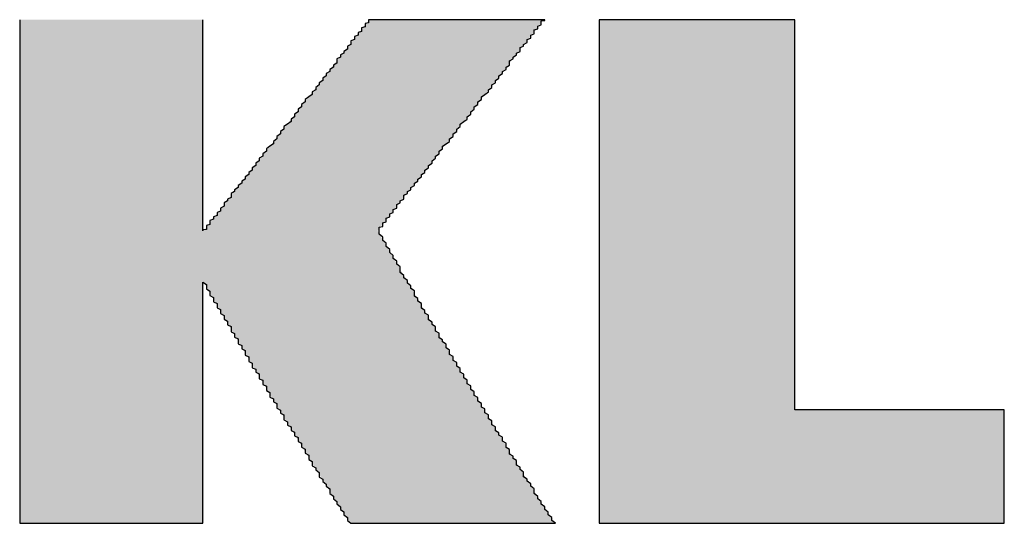
# Model space of a CAD drawing. Extents: x -85 to 2795, y -944 to 961.
# Drawn here: x 2169 to 2225, y -935 to -907 of the extents above; entities that cross this region are included whole.
import ezdxf

# ---------------------------------------------------------------- set-up
doc = ezdxf.new("R2010")
doc.units = 0

msp = doc.modelspace()

# ---------------------------------------------------------------- hatches: boundary and pattern name
at = {"linetype": 'Continuous'}
h = msp.add_hatch(color=1, dxfattribs=at)
edge = h.paths.add_edge_path()
edge.add_spline(control_points=[(2187.477, -935.165), (2183.139, -928.247), (2182.383, -926.958), (2179.182, -921.49)], knot_values=[10, 10, 10, 10, 12, 12, 12, 12], degree=3, periodic=0)
edge.add_spline(control_points=[(2179.182, -921.49), (2179.182, -921.49), (2179.182, -935.165), (2179.182, -935.165)], knot_values=[8, 8, 8, 8, 10, 10, 10, 10], degree=3, periodic=0)
edge.add_spline(control_points=[(2179.182, -935.165), (2179.182, -935.165), (2168.787, -935.165), (2168.787, -935.165)], knot_values=[6, 6, 6, 6, 8, 8, 8, 8], degree=3, periodic=0)
edge.add_spline(control_points=[(2168.787, -935.165), (2168.787, -935.165), (2168.787, -906.602), (2168.787, -906.602)], knot_values=[4, 4, 4, 4, 6, 6, 6, 6], degree=3, periodic=0)
edge.add_spline(control_points=[(2168.787, -906.602), (2168.787, -906.602), (2179.182, -906.602), (2179.182, -906.602)], knot_values=[2, 2, 2, 2, 4, 4, 4, 4], degree=3, periodic=0)
edge.add_spline(control_points=[(2179.182, -906.602), (2179.182, -906.602), (2179.182, -918.577), (2179.182, -918.577)], knot_values=[0, 0, 0, 0, 2, 2, 2, 2], degree=3, periodic=0)
edge.add_spline(control_points=[(2179.182, -918.577), (2179.182, -918.577), (2188.578, -906.602), (2188.578, -906.602)], knot_values=[20, 20, 20, 20, 22, 22, 22, 22], degree=3, periodic=0)
edge.add_spline(control_points=[(2188.578, -906.602), (2188.578, -906.602), (2198.482, -906.602), (2198.482, -906.602)], knot_values=[18, 18, 18, 18, 20, 20, 20, 20], degree=3, periodic=0)
edge.add_spline(control_points=[(2198.482, -906.602), (2198.482, -906.602), (2189.052, -918.577), (2189.052, -918.577)], knot_values=[16, 16, 16, 16, 18, 18, 18, 18], degree=3, periodic=0)
edge.add_spline(control_points=[(2189.052, -918.577), (2193.596, -926.308), (2194.829, -928.33), (2199.072, -935.165)], knot_values=[14, 14, 14, 14, 16, 16, 16, 16], degree=3, periodic=0)
edge.add_spline(control_points=[(2199.072, -935.165), (2199.072, -935.165), (2187.477, -935.165), (2187.477, -935.165)], knot_values=[12, 12, 12, 12, 14, 14, 14, 14], degree=3, periodic=0)
msp.add_hatch(color=1, dxfattribs=at).paths.add_polyline_path([(2201.631, -935.165), (2224.623, -935.165), (2224.623, -928.737), (2212.726, -928.737), (2212.726, -906.602), (2201.631, -906.602)])

# ---------------------------------------------------------------- linework, layer by layer
at = {"color": 1}
msp.add_lwpolyline([(2201.631, -935.165), (2224.623, -935.165), (2224.623, -928.737), (2212.726, -928.737), (2212.726, -906.602), (2201.631, -906.602), (2201.631, -935.165)], dxfattribs=at)
for points in [[(2168.743, -906.602, 0), (2168.743, -906.602, 0), (2168.743, -906.622, 0), (2168.743, -906.642, 0), (2168.743, -906.682, 0), (2168.743, -906.722, 0), (2168.743, -906.782, 0), (2168.743, -906.862, 0), (2168.743, -906.922, 0), (2168.743, -907.022, 0), (2168.743, -907.102, 0), (2168.743, -907.202, 0), (2168.743, -907.322, 0), (2168.743, -907.442, 0), (2168.743, -907.562, 0), (2168.743, -907.702, 0), (2168.743, -907.842, 0), (2168.743, -908.002, 0), (2168.743, -908.162, 0), (2168.743, -908.322, 0), (2168.743, -908.502, 0), (2168.743, -908.682, 0), (2168.743, -908.882, 0), (2168.743, -909.082, 0), (2168.743, -909.282, 0), (2168.743, -909.482, 0), (2168.743, -909.702, 0), (2168.743, -909.922, 0), (2168.743, -910.162, 0), (2168.743, -910.382, 0), (2168.743, -910.622, 0), (2168.743, -910.882, 0), (2168.743, -911.122, 0), (2168.743, -911.382, 0), (2168.743, -911.642, 0), (2168.743, -911.922, 0), (2168.743, -912.182, 0), (2168.743, -912.462, 0), (2168.743, -912.742, 0), (2168.743, -913.022, 0), (2168.743, -913.322, 0), (2168.743, -913.602, 0), (2168.743, -913.902, 0), (2168.743, -914.202, 0), (2168.743, -914.522, 0), (2168.743, -914.822, 0), (2168.743, -915.122, 0), (2168.743, -915.442, 0), (2168.743, -915.762, 0), (2168.743, -916.082, 0), (2168.743, -916.402, 0), (2168.743, -916.722, 0), (2168.743, -917.042, 0), (2168.743, -917.382, 0), (2168.743, -917.702, 0), (2168.743, -918.042, 0), (2168.743, -918.362, 0), (2168.743, -918.702, 0), (2168.743, -919.042, 0), (2168.743, -919.362, 0), (2168.743, -919.702, 0), (2168.743, -920.042, 0), (2168.743, -920.382, 0), (2168.743, -920.722, 0), (2168.743, -921.062, 0), (2168.743, -921.382, 0), (2168.743, -921.722, 0), (2168.743, -922.062, 0), (2168.743, -922.402, 0), (2168.743, -922.742, 0), (2168.743, -923.062, 0), (2168.743, -923.402, 0), (2168.743, -923.742, 0), (2168.743, -924.062, 0), (2168.743, -924.402, 0), (2168.743, -924.722, 0), (2168.743, -925.042, 0), (2168.743, -925.362, 0), (2168.743, -925.682, 0), (2168.743, -926.002, 0), (2168.743, -926.322, 0), (2168.743, -926.642, 0), (2168.743, -926.942, 0), (2168.743, -927.262, 0), (2168.743, -927.562, 0), (2168.743, -927.862, 0), (2168.743, -928.162, 0), (2168.743, -928.442, 0), (2168.743, -928.742, 0), (2168.743, -929.022, 0), (2168.743, -929.302, 0), (2168.743, -929.582, 0), (2168.743, -929.862, 0), (2168.743, -930.122, 0), (2168.743, -930.382, 0), (2168.743, -930.642, 0), (2168.743, -930.882, 0), (2168.743, -931.142, 0), (2168.743, -931.382, 0), (2168.743, -931.622, 0), (2168.743, -931.842, 0), (2168.743, -932.062, 0), (2168.743, -932.282, 0), (2168.743, -932.482, 0), (2168.743, -932.702, 0), (2168.743, -932.882, 0), (2168.743, -933.082, 0), (2168.743, -933.262, 0), (2168.743, -933.442, 0), (2168.743, -933.602, 0), (2168.743, -933.762, 0), (2168.743, -933.922, 0), (2168.743, -934.062, 0), (2168.743, -934.202, 0), (2168.743, -934.322, 0), (2168.743, -934.442, 0), (2168.743, -934.562, 0), (2168.743, -934.662, 0), (2168.743, -934.762, 0), (2168.743, -934.842, 0), (2168.743, -934.922, 0), (2168.743, -934.982, 0), (2168.743, -935.042, 0), (2168.743, -935.082, 0), (2168.743, -935.122, 0), (2168.743, -935.142, 0), (2168.743, -935.162, 0), (2168.743, -935.162, 0)], [(2179.143, -918.582, 0), (2179.143, -918.582, 0), (2179.143, -918.562, 0), (2179.143, -918.562, 0), (2179.143, -918.542, 0), (2179.143, -918.522, 0), (2179.143, -918.502, 0), (2179.143, -918.462, 0), (2179.143, -918.442, 0), (2179.143, -918.402, 0), (2179.143, -918.362, 0), (2179.143, -918.322, 0), (2179.143, -918.282, 0), (2179.143, -918.222, 0), (2179.143, -918.182, 0), (2179.143, -918.122, 0), (2179.143, -918.062, 0), (2179.143, -917.982, 0), (2179.143, -917.922, 0), (2179.143, -917.862, 0), (2179.143, -917.782, 0), (2179.143, -917.702, 0), (2179.143, -917.622, 0), (2179.143, -917.542, 0), (2179.143, -917.462, 0), (2179.143, -917.362, 0), (2179.143, -917.282, 0), (2179.143, -917.182, 0), (2179.143, -917.082, 0), (2179.143, -916.982, 0), (2179.143, -916.882, 0), (2179.143, -916.782, 0), (2179.143, -916.682, 0), (2179.143, -916.562, 0), (2179.143, -916.462, 0), (2179.143, -916.342, 0), (2179.143, -916.242, 0), (2179.143, -916.122, 0), (2179.143, -916.002, 0), (2179.143, -915.882, 0), (2179.143, -915.762, 0), (2179.143, -915.642, 0), (2179.143, -915.522, 0), (2179.143, -915.382, 0), (2179.143, -915.262, 0), (2179.143, -915.142, 0), (2179.143, -915.002, 0), (2179.143, -914.862, 0), (2179.143, -914.742, 0), (2179.143, -914.602, 0), (2179.143, -914.462, 0), (2179.143, -914.342, 0), (2179.143, -914.202, 0), (2179.143, -914.062, 0), (2179.143, -913.922, 0), (2179.143, -913.782, 0), (2179.143, -913.642, 0), (2179.143, -913.502, 0), (2179.143, -913.362, 0), (2179.143, -913.222, 0), (2179.143, -913.082, 0), (2179.143, -912.942, 0), (2179.143, -912.802, 0), (2179.143, -912.662, 0), (2179.143, -912.522, 0), (2179.143, -912.382, 0), (2179.143, -912.242, 0), (2179.143, -912.102, 0), (2179.143, -911.962, 0), (2179.143, -911.822, 0), (2179.143, -911.682, 0), (2179.143, -911.542, 0), (2179.143, -911.402, 0), (2179.143, -911.262, 0), (2179.143, -911.122, 0), (2179.143, -910.982, 0), (2179.143, -910.842, 0), (2179.143, -910.702, 0), (2179.143, -910.582, 0), (2179.143, -910.442, 0), (2179.143, -910.302, 0), (2179.143, -910.182, 0), (2179.143, -910.042, 0), (2179.143, -909.922, 0), (2179.143, -909.782, 0), (2179.143, -909.662, 0), (2179.143, -909.542, 0), (2179.143, -909.422, 0), (2179.143, -909.302, 0), (2179.143, -909.182, 0), (2179.143, -909.062, 0), (2179.143, -908.942, 0), (2179.143, -908.822, 0), (2179.143, -908.722, 0), (2179.143, -908.602, 0), (2179.143, -908.502, 0), (2179.143, -908.402, 0), (2179.143, -908.282, 0), (2179.143, -908.182, 0), (2179.143, -908.102, 0), (2179.143, -908.002, 0), (2179.143, -907.902, 0), (2179.143, -907.802, 0), (2179.143, -907.722, 0), (2179.143, -907.642, 0), (2179.143, -907.562, 0), (2179.143, -907.482, 0), (2179.143, -907.402, 0), (2179.143, -907.322, 0), (2179.143, -907.262, 0), (2179.143, -907.182, 0), (2179.143, -907.122, 0), (2179.143, -907.062, 0), (2179.143, -907.002, 0), (2179.143, -906.962, 0), (2179.143, -906.902, 0), (2179.143, -906.862, 0), (2179.143, -906.822, 0), (2179.143, -906.782, 0), (2179.143, -906.742, 0), (2179.143, -906.702, 0), (2179.143, -906.682, 0), (2179.143, -906.662, 0), (2179.143, -906.642, 0), (2179.143, -906.622, 0), (2179.143, -906.602, 0), (2179.143, -906.602, 0), (2179.143, -906.602, 0)], [(2188.543, -906.602, 0), (2188.543, -906.602, 0), (2188.543, -906.602, 0), (2188.543, -906.622, 0), (2188.543, -906.642, 0), (2188.543, -906.662, 0), (2188.543, -906.682, 0), (2188.543, -906.702, 0), (2188.543, -906.742, 0), (2188.543, -906.782, 0), (2188.343, -906.822, 0), (2188.343, -906.862, 0), (2188.343, -906.902, 0), (2188.343, -906.962, 0), (2188.343, -907.002, 0), (2188.143, -907.062, 0), (2188.143, -907.122, 0), (2188.143, -907.182, 0), (2188.143, -907.262, 0), (2187.943, -907.322, 0), (2187.943, -907.402, 0), (2187.943, -907.482, 0), (2187.743, -907.562, 0), (2187.743, -907.642, 0), (2187.743, -907.722, 0), (2187.543, -907.802, 0), (2187.543, -907.902, 0), (2187.543, -908.002, 0), (2187.343, -908.102, 0), (2187.343, -908.182, 0), (2187.343, -908.282, 0), (2187.143, -908.402, 0), (2187.143, -908.502, 0), (2186.943, -908.602, 0), (2186.943, -908.722, 0), (2186.743, -908.822, 0), (2186.743, -908.942, 0), (2186.743, -909.062, 0), (2186.543, -909.182, 0), (2186.543, -909.302, 0), (2186.343, -909.422, 0), (2186.343, -909.542, 0), (2186.143, -909.662, 0), (2186.143, -909.782, 0), (2185.943, -909.922, 0), (2185.943, -910.042, 0), (2185.743, -910.182, 0), (2185.743, -910.302, 0), (2185.543, -910.442, 0), (2185.543, -910.582, 0), (2185.343, -910.702, 0), (2185.343, -910.842, 0), (2185.143, -910.982, 0), (2184.943, -911.122, 0), (2184.943, -911.262, 0), (2184.743, -911.402, 0), (2184.743, -911.542, 0), (2184.543, -911.682, 0), (2184.543, -911.822, 0), (2184.343, -911.962, 0), (2184.343, -912.102, 0), (2184.143, -912.242, 0), (2184.143, -912.382, 0), (2183.943, -912.522, 0), (2183.743, -912.662, 0), (2183.743, -912.802, 0), (2183.543, -912.942, 0), (2183.543, -913.082, 0), (2183.343, -913.222, 0), (2183.343, -913.362, 0), (2183.143, -913.502, 0), (2183.143, -913.642, 0), (2182.943, -913.782, 0), (2182.743, -913.922, 0), (2182.743, -914.062, 0), (2182.543, -914.202, 0), (2182.543, -914.342, 0), (2182.343, -914.462, 0), (2182.343, -914.602, 0), (2182.143, -914.742, 0), (2182.143, -914.862, 0), (2181.943, -915.002, 0), (2181.943, -915.142, 0), (2181.743, -915.262, 0), (2181.743, -915.382, 0), (2181.543, -915.522, 0), (2181.543, -915.642, 0), (2181.343, -915.762, 0), (2181.343, -915.882, 0), (2181.143, -916.002, 0), (2181.143, -916.122, 0), (2180.943, -916.242, 0), (2180.943, -916.342, 0), (2180.743, -916.462, 0), (2180.743, -916.562, 0), (2180.743, -916.682, 0), (2180.543, -916.782, 0), (2180.543, -916.882, 0), (2180.343, -916.982, 0), (2180.343, -917.082, 0), (2180.343, -917.182, 0), (2180.143, -917.282, 0), (2180.143, -917.362, 0), (2180.143, -917.462, 0), (2179.943, -917.542, 0), (2179.943, -917.622, 0), (2179.943, -917.702, 0), (2179.743, -917.782, 0), (2179.743, -917.862, 0), (2179.743, -917.922, 0), (2179.543, -917.982, 0), (2179.543, -918.062, 0), (2179.543, -918.122, 0), (2179.543, -918.182, 0), (2179.543, -918.222, 0), (2179.343, -918.282, 0), (2179.343, -918.322, 0), (2179.343, -918.362, 0), (2179.343, -918.402, 0), (2179.343, -918.442, 0), (2179.343, -918.462, 0), (2179.343, -918.502, 0), (2179.143, -918.522, 0), (2179.143, -918.542, 0), (2179.143, -918.562, 0), (2179.143, -918.562, 0), (2179.143, -918.582, 0), (2179.143, -918.582, 0)], [(2198.543, -906.602, 0), (2198.543, -906.602, 0), (2198.543, -906.602, 0), (2198.543, -906.602, 0), (2198.543, -906.602, 0), (2198.343, -906.602, 0), (2198.343, -906.602, 0), (2198.343, -906.602, 0), (2198.343, -906.602, 0), (2198.343, -906.602, 0), (2198.343, -906.602, 0), (2198.343, -906.602, 0), (2198.143, -906.602, 0), (2198.143, -906.602, 0), (2198.143, -906.602, 0), (2198.143, -906.602, 0), (2198.143, -906.602, 0), (2197.943, -906.602, 0), (2197.943, -906.602, 0), (2197.943, -906.602, 0), (2197.743, -906.602, 0), (2197.743, -906.602, 0), (2197.743, -906.602, 0), (2197.543, -906.602, 0), (2197.543, -906.602, 0), (2197.543, -906.602, 0), (2197.343, -906.602, 0), (2197.343, -906.602, 0), (2197.343, -906.602, 0), (2197.143, -906.602, 0), (2197.143, -906.602, 0), (2196.943, -906.602, 0), (2196.943, -906.602, 0), (2196.743, -906.602, 0), (2196.743, -906.602, 0), (2196.543, -906.602, 0), (2196.543, -906.602, 0), (2196.543, -906.602, 0), (2196.343, -906.602, 0), (2196.343, -906.602, 0), (2196.143, -906.602, 0), (2196.143, -906.602, 0), (2195.943, -906.602, 0), (2195.943, -906.602, 0), (2195.743, -906.602, 0), (2195.543, -906.602, 0), (2195.543, -906.602, 0), (2195.343, -906.602, 0), (2195.343, -906.602, 0), (2195.143, -906.602, 0), (2195.143, -906.602, 0), (2194.943, -906.602, 0), (2194.943, -906.602, 0), (2194.743, -906.602, 0), (2194.543, -906.602, 0), (2194.543, -906.602, 0), (2194.343, -906.602, 0), (2194.343, -906.602, 0), (2194.143, -906.602, 0), (2194.143, -906.602, 0), (2193.943, -906.602, 0), (2193.743, -906.602, 0), (2193.743, -906.602, 0), (2193.543, -906.602, 0), (2193.543, -906.602, 0), (2193.343, -906.602, 0), (2193.143, -906.602, 0), (2193.143, -906.602, 0), (2192.943, -906.602, 0), (2192.943, -906.602, 0), (2192.743, -906.602, 0), (2192.743, -906.602, 0), (2192.543, -906.602, 0), (2192.343, -906.602, 0), (2192.343, -906.602, 0), (2192.143, -906.602, 0), (2192.143, -906.602, 0), (2191.943, -906.602, 0), (2191.943, -906.602, 0), (2191.743, -906.602, 0), (2191.743, -906.602, 0), (2191.543, -906.602, 0), (2191.343, -906.602, 0), (2191.343, -906.602, 0), (2191.143, -906.602, 0), (2191.143, -906.602, 0), (2190.943, -906.602, 0), (2190.943, -906.602, 0), (2190.743, -906.602, 0), (2190.743, -906.602, 0), (2190.543, -906.602, 0), (2190.543, -906.602, 0), (2190.343, -906.602, 0), (2190.343, -906.602, 0), (2190.143, -906.602, 0), (2190.143, -906.602, 0), (2190.143, -906.602, 0), (2189.943, -906.602, 0), (2189.943, -906.602, 0), (2189.743, -906.602, 0), (2189.743, -906.602, 0), (2189.743, -906.602, 0), (2189.543, -906.602, 0), (2189.543, -906.602, 0), (2189.343, -906.602, 0), (2189.343, -906.602, 0), (2189.343, -906.602, 0), (2189.143, -906.602, 0), (2189.143, -906.602, 0), (2189.143, -906.602, 0), (2189.143, -906.602, 0), (2188.943, -906.602, 0), (2188.943, -906.602, 0), (2188.943, -906.602, 0), (2188.943, -906.602, 0), (2188.743, -906.602, 0), (2188.743, -906.602, 0), (2188.743, -906.602, 0), (2188.743, -906.602, 0), (2188.743, -906.602, 0), (2188.743, -906.602, 0), (2188.543, -906.602, 0), (2188.543, -906.602, 0), (2188.543, -906.602, 0), (2188.543, -906.602, 0), (2188.543, -906.602, 0), (2188.543, -906.602, 0), (2188.543, -906.602, 0)], [(2189.143, -918.582, 0), (2189.143, -918.582, 0), (2189.143, -918.562, 0), (2189.143, -918.562, 0), (2189.143, -918.542, 0), (2189.143, -918.522, 0), (2189.143, -918.502, 0), (2189.143, -918.462, 0), (2189.143, -918.442, 0), (2189.143, -918.402, 0), (2189.143, -918.362, 0), (2189.343, -918.322, 0), (2189.343, -918.282, 0), (2189.343, -918.222, 0), (2189.343, -918.182, 0), (2189.343, -918.122, 0), (2189.543, -918.062, 0), (2189.543, -917.982, 0), (2189.543, -917.922, 0), (2189.543, -917.862, 0), (2189.743, -917.782, 0), (2189.743, -917.702, 0), (2189.743, -917.622, 0), (2189.943, -917.542, 0), (2189.943, -917.462, 0), (2189.943, -917.362, 0), (2190.143, -917.282, 0), (2190.143, -917.182, 0), (2190.143, -917.082, 0), (2190.343, -916.982, 0), (2190.343, -916.882, 0), (2190.543, -916.782, 0), (2190.543, -916.682, 0), (2190.543, -916.562, 0), (2190.743, -916.462, 0), (2190.743, -916.342, 0), (2190.943, -916.242, 0), (2190.943, -916.122, 0), (2191.143, -916.002, 0), (2191.143, -915.882, 0), (2191.343, -915.762, 0), (2191.343, -915.642, 0), (2191.543, -915.522, 0), (2191.543, -915.382, 0), (2191.743, -915.262, 0), (2191.743, -915.142, 0), (2191.943, -915.002, 0), (2191.943, -914.862, 0), (2192.143, -914.742, 0), (2192.143, -914.602, 0), (2192.343, -914.462, 0), (2192.343, -914.342, 0), (2192.543, -914.202, 0), (2192.543, -914.062, 0), (2192.743, -913.922, 0), (2192.743, -913.782, 0), (2192.943, -913.642, 0), (2193.143, -913.502, 0), (2193.143, -913.362, 0), (2193.343, -913.222, 0), (2193.343, -913.082, 0), (2193.543, -912.942, 0), (2193.543, -912.802, 0), (2193.743, -912.662, 0), (2193.743, -912.522, 0), (2193.943, -912.382, 0), (2194.143, -912.242, 0), (2194.143, -912.102, 0), (2194.343, -911.962, 0), (2194.343, -911.822, 0), (2194.543, -911.682, 0), (2194.543, -911.542, 0), (2194.743, -911.402, 0), (2194.743, -911.262, 0), (2194.943, -911.122, 0), (2194.943, -910.982, 0), (2195.143, -910.842, 0), (2195.343, -910.702, 0), (2195.343, -910.582, 0), (2195.543, -910.442, 0), (2195.543, -910.302, 0), (2195.743, -910.182, 0), (2195.743, -910.042, 0), (2195.943, -909.922, 0), (2195.943, -909.782, 0), (2196.143, -909.662, 0), (2196.143, -909.542, 0), (2196.343, -909.422, 0), (2196.343, -909.302, 0), (2196.543, -909.182, 0), (2196.543, -909.062, 0), (2196.543, -908.942, 0), (2196.743, -908.822, 0), (2196.743, -908.722, 0), (2196.943, -908.602, 0), (2196.943, -908.502, 0), (2197.143, -908.402, 0), (2197.143, -908.282, 0), (2197.143, -908.182, 0), (2197.343, -908.102, 0), (2197.343, -908.002, 0), (2197.543, -907.902, 0), (2197.543, -907.802, 0), (2197.543, -907.722, 0), (2197.743, -907.642, 0), (2197.743, -907.562, 0), (2197.743, -907.482, 0), (2197.943, -907.402, 0), (2197.943, -907.322, 0), (2197.943, -907.262, 0), (2197.943, -907.182, 0), (2198.143, -907.122, 0), (2198.143, -907.062, 0), (2198.143, -907.002, 0), (2198.143, -906.962, 0), (2198.343, -906.902, 0), (2198.343, -906.862, 0), (2198.343, -906.822, 0), (2198.343, -906.782, 0), (2198.343, -906.742, 0), (2198.343, -906.702, 0), (2198.343, -906.682, 0), (2198.343, -906.662, 0), (2198.543, -906.642, 0), (2198.543, -906.622, 0), (2198.543, -906.602, 0), (2198.543, -906.602, 0), (2198.543, -906.602, 0)], [(2199.143, -935.162, 0), (2198.943, -935.002, 0), (2198.943, -934.842, 0), (2198.743, -934.682, 0), (2198.743, -934.542, 0), (2198.543, -934.382, 0), (2198.543, -934.222, 0), (2198.343, -934.082, 0), (2198.343, -933.922, 0), (2198.143, -933.782, 0), (2198.143, -933.642, 0), (2197.943, -933.482, 0), (2197.943, -933.342, 0), (2197.943, -933.202, 0), (2197.743, -933.062, 0), (2197.743, -932.922, 0), (2197.543, -932.782, 0), (2197.543, -932.662, 0), (2197.343, -932.522, 0), (2197.343, -932.382, 0), (2197.343, -932.262, 0), (2197.143, -932.122, 0), (2197.143, -931.982, 0), (2196.943, -931.862, 0), (2196.943, -931.742, 0), (2196.943, -931.602, 0), (2196.743, -931.482, 0), (2196.743, -931.362, 0), (2196.543, -931.242, 0), (2196.543, -931.102, 0), (2196.543, -930.982, 0), (2196.343, -930.862, 0), (2196.343, -930.742, 0), (2196.343, -930.622, 0), (2196.143, -930.502, 0), (2196.143, -930.382, 0), (2196.143, -930.282, 0), (2195.943, -930.162, 0), (2195.943, -930.042, 0), (2195.743, -929.922, 0), (2195.743, -929.802, 0), (2195.743, -929.702, 0), (2195.543, -929.582, 0), (2195.543, -929.462, 0), (2195.543, -929.362, 0), (2195.343, -929.242, 0), (2195.343, -929.142, 0), (2195.343, -929.022, 0), (2195.143, -928.902, 0), (2195.143, -928.802, 0), (2195.143, -928.682, 0), (2194.943, -928.582, 0), (2194.943, -928.462, 0), (2194.943, -928.362, 0), (2194.743, -928.242, 0), (2194.743, -928.142, 0), (2194.743, -928.022, 0), (2194.543, -927.922, 0), (2194.543, -927.802, 0), (2194.543, -927.702, 0), (2194.343, -927.582, 0), (2194.343, -927.482, 0), (2194.343, -927.362, 0), (2194.143, -927.262, 0), (2194.143, -927.162, 0), (2194.143, -927.042, 0), (2193.943, -926.922, 0), (2193.943, -926.822, 0), (2193.943, -926.702, 0), (2193.743, -926.602, 0), (2193.743, -926.482, 0), (2193.743, -926.382, 0), (2193.543, -926.262, 0), (2193.543, -926.142, 0), (2193.543, -926.042, 0), (2193.343, -925.922, 0), (2193.343, -925.802, 0), (2193.343, -925.702, 0), (2193.143, -925.582, 0), (2193.143, -925.462, 0), (2193.143, -925.342, 0), (2192.943, -925.222, 0), (2192.943, -925.122, 0), (2192.943, -925.002, 0), (2192.743, -924.882, 0), (2192.743, -924.762, 0), (2192.543, -924.642, 0), (2192.543, -924.502, 0), (2192.543, -924.382, 0), (2192.343, -924.262, 0), (2192.343, -924.142, 0), (2192.343, -924.022, 0), (2192.143, -923.882, 0), (2192.143, -923.762, 0), (2191.943, -923.622, 0), (2191.943, -923.502, 0), (2191.943, -923.362, 0), (2191.743, -923.242, 0), (2191.743, -923.102, 0), (2191.543, -922.962, 0), (2191.543, -922.842, 0), (2191.543, -922.702, 0), (2191.343, -922.562, 0), (2191.343, -922.422, 0), (2191.143, -922.282, 0), (2191.143, -922.142, 0), (2191.143, -921.982, 0), (2190.943, -921.842, 0), (2190.943, -921.702, 0), (2190.743, -921.542, 0), (2190.743, -921.402, 0), (2190.543, -921.242, 0), (2190.543, -921.102, 0), (2190.343, -920.942, 0), (2190.343, -920.782, 0), (2190.343, -920.622, 0), (2190.143, -920.462, 0), (2190.143, -920.302, 0), (2189.943, -920.142, 0), (2189.943, -919.982, 0), (2189.743, -919.802, 0), (2189.743, -919.642, 0), (2189.543, -919.462, 0), (2189.543, -919.282, 0), (2189.343, -919.122, 0), (2189.343, -918.942, 0), (2189.143, -918.762, 0), (2189.143, -918.582, 0)], [(2179.143, -935.162, 0), (2179.143, -935.162, 0), (2179.143, -935.162, 0), (2179.143, -935.142, 0), (2179.143, -935.122, 0), (2179.143, -935.102, 0), (2179.143, -935.082, 0), (2179.143, -935.042, 0), (2179.143, -935.002, 0), (2179.143, -934.962, 0), (2179.143, -934.922, 0), (2179.143, -934.882, 0), (2179.143, -934.822, 0), (2179.143, -934.762, 0), (2179.143, -934.702, 0), (2179.143, -934.642, 0), (2179.143, -934.562, 0), (2179.143, -934.502, 0), (2179.143, -934.422, 0), (2179.143, -934.342, 0), (2179.143, -934.262, 0), (2179.143, -934.162, 0), (2179.143, -934.082, 0), (2179.143, -933.982, 0), (2179.143, -933.882, 0), (2179.143, -933.782, 0), (2179.143, -933.682, 0), (2179.143, -933.582, 0), (2179.143, -933.462, 0), (2179.143, -933.342, 0), (2179.143, -933.242, 0), (2179.143, -933.122, 0), (2179.143, -933.002, 0), (2179.143, -932.882, 0), (2179.143, -932.742, 0), (2179.143, -932.622, 0), (2179.143, -932.482, 0), (2179.143, -932.362, 0), (2179.143, -932.222, 0), (2179.143, -932.082, 0), (2179.143, -931.942, 0), (2179.143, -931.802, 0), (2179.143, -931.662, 0), (2179.143, -931.522, 0), (2179.143, -931.382, 0), (2179.143, -931.222, 0), (2179.143, -931.082, 0), (2179.143, -930.942, 0), (2179.143, -930.782, 0), (2179.143, -930.622, 0), (2179.143, -930.482, 0), (2179.143, -930.322, 0), (2179.143, -930.162, 0), (2179.143, -930.002, 0), (2179.143, -929.842, 0), (2179.143, -929.702, 0), (2179.143, -929.542, 0), (2179.143, -929.382, 0), (2179.143, -929.222, 0), (2179.143, -929.062, 0), (2179.143, -928.902, 0), (2179.143, -928.722, 0), (2179.143, -928.562, 0), (2179.143, -928.402, 0), (2179.143, -928.242, 0), (2179.143, -928.082, 0), (2179.143, -927.922, 0), (2179.143, -927.762, 0), (2179.143, -927.602, 0), (2179.143, -927.442, 0), (2179.143, -927.282, 0), (2179.143, -927.122, 0), (2179.143, -926.962, 0), (2179.143, -926.802, 0), (2179.143, -926.642, 0), (2179.143, -926.482, 0), (2179.143, -926.342, 0), (2179.143, -926.182, 0), (2179.143, -926.022, 0), (2179.143, -925.882, 0), (2179.143, -925.722, 0), (2179.143, -925.582, 0), (2179.143, -925.422, 0), (2179.143, -925.282, 0), (2179.143, -925.122, 0), (2179.143, -924.982, 0), (2179.143, -924.842, 0), (2179.143, -924.702, 0), (2179.143, -924.562, 0), (2179.143, -924.422, 0), (2179.143, -924.302, 0), (2179.143, -924.162, 0), (2179.143, -924.042, 0), (2179.143, -923.902, 0), (2179.143, -923.782, 0), (2179.143, -923.662, 0), (2179.143, -923.542, 0), (2179.143, -923.422, 0), (2179.143, -923.302, 0), (2179.143, -923.182, 0), (2179.143, -923.082, 0), (2179.143, -922.982, 0), (2179.143, -922.862, 0), (2179.143, -922.762, 0), (2179.143, -922.682, 0), (2179.143, -922.582, 0), (2179.143, -922.482, 0), (2179.143, -922.402, 0), (2179.143, -922.322, 0), (2179.143, -922.242, 0), (2179.143, -922.162, 0), (2179.143, -922.082, 0), (2179.143, -922.022, 0), (2179.143, -921.942, 0), (2179.143, -921.882, 0), (2179.143, -921.842, 0), (2179.143, -921.782, 0), (2179.143, -921.722, 0), (2179.143, -921.682, 0), (2179.143, -921.642, 0), (2179.143, -921.602, 0), (2179.143, -921.582, 0), (2179.143, -921.542, 0), (2179.143, -921.522, 0), (2179.143, -921.522, 0), (2179.143, -921.502, 0), (2179.143, -921.502, 0), (2179.143, -921.482, 0)], [(2179.143, -921.482, 0), (2179.343, -921.622, 0), (2179.343, -921.742, 0), (2179.343, -921.862, 0), (2179.543, -922.002, 0), (2179.543, -922.122, 0), (2179.543, -922.242, 0), (2179.743, -922.362, 0), (2179.743, -922.482, 0), (2179.743, -922.602, 0), (2179.943, -922.702, 0), (2179.943, -922.822, 0), (2179.943, -922.942, 0), (2180.143, -923.042, 0), (2180.143, -923.162, 0), (2180.143, -923.262, 0), (2180.343, -923.382, 0), (2180.343, -923.482, 0), (2180.343, -923.582, 0), (2180.543, -923.702, 0), (2180.543, -923.802, 0), (2180.543, -923.902, 0), (2180.743, -924.002, 0), (2180.743, -924.102, 0), (2180.743, -924.202, 0), (2180.743, -924.302, 0), (2180.943, -924.402, 0), (2180.943, -924.502, 0), (2180.943, -924.602, 0), (2181.143, -924.702, 0), (2181.143, -924.802, 0), (2181.143, -924.882, 0), (2181.143, -924.982, 0), (2181.343, -925.082, 0), (2181.343, -925.162, 0), (2181.343, -925.262, 0), (2181.543, -925.362, 0), (2181.543, -925.442, 0), (2181.543, -925.542, 0), (2181.543, -925.622, 0), (2181.743, -925.722, 0), (2181.743, -925.802, 0), (2181.743, -925.902, 0), (2181.743, -925.982, 0), (2181.943, -926.082, 0), (2181.943, -926.162, 0), (2181.943, -926.262, 0), (2181.943, -926.342, 0), (2182.143, -926.422, 0), (2182.143, -926.522, 0), (2182.143, -926.602, 0), (2182.343, -926.682, 0), (2182.343, -926.782, 0), (2182.343, -926.862, 0), (2182.343, -926.962, 0), (2182.543, -927.042, 0), (2182.543, -927.122, 0), (2182.543, -927.222, 0), (2182.543, -927.302, 0), (2182.743, -927.382, 0), (2182.743, -927.482, 0), (2182.743, -927.562, 0), (2182.743, -927.642, 0), (2182.943, -927.742, 0), (2182.943, -927.822, 0), (2182.943, -927.922, 0), (2182.943, -928.002, 0), (2183.143, -928.102, 0), (2183.143, -928.182, 0), (2183.143, -928.282, 0), (2183.343, -928.362, 0), (2183.343, -928.462, 0), (2183.343, -928.542, 0), (2183.343, -928.642, 0), (2183.543, -928.742, 0), (2183.543, -928.822, 0), (2183.543, -928.922, 0), (2183.743, -929.022, 0), (2183.743, -929.102, 0), (2183.743, -929.202, 0), (2183.743, -929.302, 0), (2183.943, -929.402, 0), (2183.943, -929.502, 0), (2183.943, -929.602, 0), (2184.143, -929.702, 0), (2184.143, -929.802, 0), (2184.143, -929.902, 0), (2184.343, -930.002, 0), (2184.343, -930.102, 0), (2184.343, -930.202, 0), (2184.543, -930.302, 0), (2184.543, -930.422, 0), (2184.543, -930.522, 0), (2184.743, -930.622, 0), (2184.743, -930.742, 0), (2184.743, -930.842, 0), (2184.943, -930.962, 0), (2184.943, -931.082, 0), (2184.943, -931.182, 0), (2185.143, -931.302, 0), (2185.143, -931.422, 0), (2185.143, -931.542, 0), (2185.343, -931.662, 0), (2185.343, -931.782, 0), (2185.343, -931.902, 0), (2185.543, -932.022, 0), (2185.543, -932.142, 0), (2185.743, -932.282, 0), (2185.743, -932.402, 0), (2185.743, -932.542, 0), (2185.943, -932.662, 0), (2185.943, -932.802, 0), (2186.143, -932.942, 0), (2186.143, -933.062, 0), (2186.343, -933.202, 0), (2186.343, -933.342, 0), (2186.343, -933.482, 0), (2186.543, -933.622, 0), (2186.543, -933.782, 0), (2186.743, -933.922, 0), (2186.743, -934.062, 0), (2186.943, -934.222, 0), (2186.943, -934.382, 0), (2187.143, -934.522, 0), (2187.143, -934.682, 0), (2187.343, -934.842, 0), (2187.343, -935.002, 0), (2187.543, -935.162, 0)], [(2168.743, -935.162, 0), (2168.743, -935.162, 0), (2168.743, -935.162, 0), (2168.743, -935.162, 0), (2168.743, -935.162, 0), (2168.743, -935.162, 0), (2168.943, -935.162, 0), (2168.943, -935.162, 0), (2168.943, -935.162, 0), (2168.943, -935.162, 0), (2168.943, -935.162, 0), (2168.943, -935.162, 0), (2169.143, -935.162, 0), (2169.143, -935.162, 0), (2169.143, -935.162, 0), (2169.143, -935.162, 0), (2169.143, -935.162, 0), (2169.343, -935.162, 0), (2169.343, -935.162, 0), (2169.343, -935.162, 0), (2169.543, -935.162, 0), (2169.543, -935.162, 0), (2169.543, -935.162, 0), (2169.743, -935.162, 0), (2169.743, -935.162, 0), (2169.743, -935.162, 0), (2169.943, -935.162, 0), (2169.943, -935.162, 0), (2170.143, -935.162, 0), (2170.143, -935.162, 0), (2170.343, -935.162, 0), (2170.343, -935.162, 0), (2170.343, -935.162, 0), (2170.543, -935.162, 0), (2170.543, -935.162, 0), (2170.743, -935.162, 0), (2170.743, -935.162, 0), (2170.943, -935.162, 0), (2170.943, -935.162, 0), (2171.143, -935.162, 0), (2171.143, -935.162, 0), (2171.343, -935.162, 0), (2171.543, -935.162, 0), (2171.543, -935.162, 0), (2171.743, -935.162, 0), (2171.743, -935.162, 0), (2171.943, -935.162, 0), (2171.943, -935.162, 0), (2172.143, -935.162, 0), (2172.143, -935.162, 0), (2172.343, -935.162, 0), (2172.543, -935.162, 0), (2172.543, -935.162, 0), (2172.743, -935.162, 0), (2172.743, -935.162, 0), (2172.943, -935.162, 0), (2173.143, -935.162, 0), (2173.143, -935.162, 0), (2173.343, -935.162, 0), (2173.343, -935.162, 0), (2173.543, -935.162, 0), (2173.743, -935.162, 0), (2173.743, -935.162, 0), (2173.943, -935.162, 0), (2174.143, -935.162, 0), (2174.143, -935.162, 0), (2174.343, -935.162, 0), (2174.343, -935.162, 0), (2174.543, -935.162, 0), (2174.743, -935.162, 0), (2174.743, -935.162, 0), (2174.943, -935.162, 0), (2174.943, -935.162, 0), (2175.143, -935.162, 0), (2175.343, -935.162, 0), (2175.343, -935.162, 0), (2175.543, -935.162, 0), (2175.543, -935.162, 0), (2175.743, -935.162, 0), (2175.943, -935.162, 0), (2175.943, -935.162, 0), (2176.143, -935.162, 0), (2176.143, -935.162, 0), (2176.343, -935.162, 0), (2176.343, -935.162, 0), (2176.543, -935.162, 0), (2176.543, -935.162, 0), (2176.743, -935.162, 0), (2176.943, -935.162, 0), (2176.943, -935.162, 0), (2177.143, -935.162, 0), (2177.143, -935.162, 0), (2177.343, -935.162, 0), (2177.343, -935.162, 0), (2177.343, -935.162, 0), (2177.543, -935.162, 0), (2177.543, -935.162, 0), (2177.743, -935.162, 0), (2177.743, -935.162, 0), (2177.943, -935.162, 0), (2177.943, -935.162, 0), (2178.143, -935.162, 0), (2178.143, -935.162, 0), (2178.143, -935.162, 0), (2178.343, -935.162, 0), (2178.343, -935.162, 0), (2178.343, -935.162, 0), (2178.543, -935.162, 0), (2178.543, -935.162, 0), (2178.543, -935.162, 0), (2178.743, -935.162, 0), (2178.743, -935.162, 0), (2178.743, -935.162, 0), (2178.743, -935.162, 0), (2178.943, -935.162, 0), (2178.943, -935.162, 0), (2178.943, -935.162, 0), (2178.943, -935.162, 0), (2178.943, -935.162, 0), (2179.143, -935.162, 0), (2179.143, -935.162, 0), (2179.143, -935.162, 0), (2179.143, -935.162, 0), (2179.143, -935.162, 0), (2179.143, -935.162, 0), (2179.143, -935.162, 0), (2179.143, -935.162, 0), (2179.143, -935.162, 0)], [(2187.543, -935.162, 0), (2187.543, -935.162, 0), (2187.543, -935.162, 0), (2187.543, -935.162, 0), (2187.543, -935.162, 0), (2187.543, -935.162, 0), (2187.543, -935.162, 0), (2187.543, -935.162, 0), (2187.543, -935.162, 0), (2187.743, -935.162, 0), (2187.743, -935.162, 0), (2187.743, -935.162, 0), (2187.743, -935.162, 0), (2187.743, -935.162, 0), (2187.943, -935.162, 0), (2187.943, -935.162, 0), (2187.943, -935.162, 0), (2188.143, -935.162, 0), (2188.143, -935.162, 0), (2188.143, -935.162, 0), (2188.343, -935.162, 0), (2188.343, -935.162, 0), (2188.343, -935.162, 0), (2188.543, -935.162, 0), (2188.543, -935.162, 0), (2188.743, -935.162, 0), (2188.743, -935.162, 0), (2188.743, -935.162, 0), (2188.943, -935.162, 0), (2188.943, -935.162, 0), (2189.143, -935.162, 0), (2189.143, -935.162, 0), (2189.343, -935.162, 0), (2189.343, -935.162, 0), (2189.543, -935.162, 0), (2189.543, -935.162, 0), (2189.743, -935.162, 0), (2189.943, -935.162, 0), (2189.943, -935.162, 0), (2190.143, -935.162, 0), (2190.143, -935.162, 0), (2190.343, -935.162, 0), (2190.343, -935.162, 0), (2190.543, -935.162, 0), (2190.743, -935.162, 0), (2190.743, -935.162, 0), (2190.943, -935.162, 0), (2191.143, -935.162, 0), (2191.143, -935.162, 0), (2191.343, -935.162, 0), (2191.543, -935.162, 0), (2191.543, -935.162, 0), (2191.743, -935.162, 0), (2191.943, -935.162, 0), (2191.943, -935.162, 0), (2192.143, -935.162, 0), (2192.343, -935.162, 0), (2192.343, -935.162, 0), (2192.543, -935.162, 0), (2192.743, -935.162, 0), (2192.743, -935.162, 0), (2192.943, -935.162, 0), (2193.143, -935.162, 0), (2193.143, -935.162, 0), (2193.343, -935.162, 0), (2193.543, -935.162, 0), (2193.543, -935.162, 0), (2193.743, -935.162, 0), (2193.943, -935.162, 0), (2193.943, -935.162, 0), (2194.143, -935.162, 0), (2194.343, -935.162, 0), (2194.343, -935.162, 0), (2194.543, -935.162, 0), (2194.743, -935.162, 0), (2194.743, -935.162, 0), (2194.943, -935.162, 0), (2195.143, -935.162, 0), (2195.143, -935.162, 0), (2195.343, -935.162, 0), (2195.543, -935.162, 0), (2195.543, -935.162, 0), (2195.743, -935.162, 0), (2195.943, -935.162, 0), (2195.943, -935.162, 0), (2196.143, -935.162, 0), (2196.143, -935.162, 0), (2196.343, -935.162, 0), (2196.543, -935.162, 0), (2196.543, -935.162, 0), (2196.743, -935.162, 0), (2196.743, -935.162, 0), (2196.943, -935.162, 0), (2196.943, -935.162, 0), (2197.143, -935.162, 0), (2197.143, -935.162, 0), (2197.343, -935.162, 0), (2197.343, -935.162, 0), (2197.543, -935.162, 0), (2197.543, -935.162, 0), (2197.743, -935.162, 0), (2197.743, -935.162, 0), (2197.943, -935.162, 0), (2197.943, -935.162, 0), (2198.143, -935.162, 0), (2198.143, -935.162, 0), (2198.143, -935.162, 0), (2198.343, -935.162, 0), (2198.343, -935.162, 0), (2198.343, -935.162, 0), (2198.543, -935.162, 0), (2198.543, -935.162, 0), (2198.543, -935.162, 0), (2198.743, -935.162, 0), (2198.743, -935.162, 0), (2198.743, -935.162, 0), (2198.743, -935.162, 0), (2198.943, -935.162, 0), (2198.943, -935.162, 0), (2198.943, -935.162, 0), (2198.943, -935.162, 0), (2198.943, -935.162, 0), (2198.943, -935.162, 0), (2198.943, -935.162, 0), (2199.143, -935.162, 0), (2199.143, -935.162, 0), (2199.143, -935.162, 0), (2199.143, -935.162, 0)]]:
    msp.add_polyline3d(points, dxfattribs=at)

doc.saveas('drawing.dxf')
